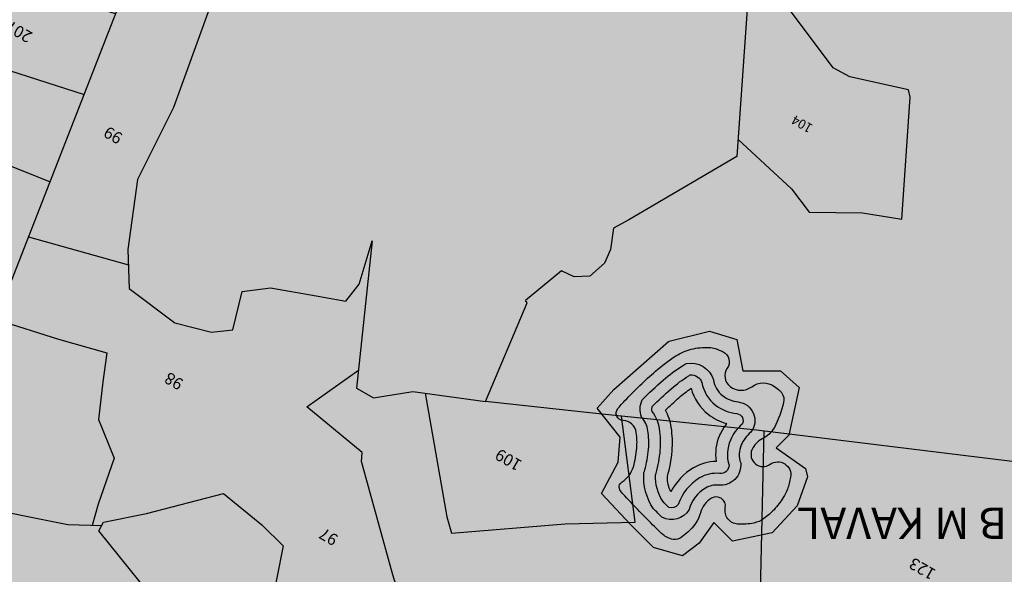
# Model space of a CAD drawing. Units: millimetres. Extents: x 95251 to 122897, y 93743 to 123137.
# Drawn here: x 101134 to 102386, y 95477 to 96183 of the extents above; entities that cross this region are included whole.
import ezdxf
from ezdxf.enums import TextEntityAlignment as Align

# ---------------------------------------------------------------- set-up
doc = ezdxf.new("R2010")
doc.units = ezdxf.units.MM
for name, color, linetype in [('GRB', 61, 'Continuous'), ('PARCEL', 1, 'Continuous'), ('SURV_TXT', 7, 'Continuous'), ('VI-MAP CONTOUR', 23, 'Continuous'), ('VIL_NM', 7, 'Continuous')]:
    doc.layers.add(name, color=color, linetype=linetype)
doc.styles.add('PARCEL', font='romant.shx', dxfattribs={"width": 0.8})
doc.styles.add('SURV_TXT', font='romans.shx', dxfattribs={"width": 0.8})

msp = doc.modelspace()

# ---------------------------------------------------------------- hatches: boundary and pattern name
at = {"layer": 'GRB'}
msp.add_hatch(color=256, dxfattribs=at).paths.add_polyline_path([(102189.01, 96540.21), (102165.81, 96549.5), (102142.6, 96558.8), (102096.18, 96577.39), (102049.77, 96595.99), (102026.56, 96605.29), (101980.15, 96623.88), (101956.94, 96633.18), (101933.74, 96642.47), (101910.53, 96651.77), (101887.32, 96661.07), (101864.07, 96670.38), (101817.13, 96689.47), (101781.55, 96704.76), (101757.99, 96715.46), (101734.62, 96726.55), (101699.91, 96743.92), (101684.57, 96752), (101666.65, 96674.03), (101451.62, 96631.07), (101445.55, 96717.68), (101427.78, 96713.4), (101413.25, 96754.58), (101594.26, 96803.93), (101576.61, 96814.89), (101544.23, 96836.12), (101523.14, 96850.44), (101498.66, 96867.29), (101498.66, 96867.29), (101498.66, 96867.29), (101461.24, 96893.14), (101440.67, 96907.35), (101420.1, 96921.56), (101399.53, 96935.76), (101378.96, 96949.97), (101358.39, 96964.18), (101337.82, 96978.39), (101317.25, 96992.6), (101276.11, 97021.01), (101234.97, 97049.43), (101203.17, 97071.39), (101173.26, 97092.05), (101152.69, 97106.26), (101132.12, 97120.47), (101111.55, 97134.67), (101090.98, 97148.88), (101060.41, 97170), (101029.27, 97191.51), (101008.7, 97205.71), (100967.56, 97234.13), (100946.99, 97248.34), (100905.85, 97276.75), (100864.71, 97305.17), (100844.14, 97319.38), (100823.57, 97333.59), (100803, 97347.79), (100782.43, 97362), (100761.86, 97376.21), (100741.29, 97390.42), (100720.72, 97404.63), (100710.14, 97411.93), (100679.58, 97433.04), (100638.44, 97461.46), (100617.87, 97475.67), (100597.3, 97489.87), (100576.72, 97504.08), (100535.58, 97532.5), (100515.01, 97546.71), (100494.44, 97560.91), (100471.84, 97576.53), (100383.02, 97640.55), (100318.18, 97634.91), (100306.3, 97606.3), (100204.36, 97622.7), (100200.96, 97568.02), (100038.3, 97585.27), (100021.38, 97576.87), (100019.69, 97559.28), (100011.16, 97470.31), (99962.53, 97156.81), (99932.1, 96561.77), (99915.87, 96063.59), (99906.95, 95788.86), (99967.95, 95617.95), (100004.89, 95618.63), (100067.38, 95181), (100135.89, 95123.89), (100242.29, 95114.08), (100820.28, 95417.69), (100997.33, 95115.48), (101060.7, 95066.99), (101080.51, 95130.49), (101249.07, 95094.02), (101354.97, 95115.92), (101483.49, 95129.71), (101602.82, 95083.05), (101730.24, 95126.68), (101889.5, 95054.16), (101701.45, 94869.78), (101762.65, 94906.63), (101774.43, 94796.36), (101792.29, 94775.6), (101919.95, 94797.23), (101949.02, 94966.61), (101973.73, 94973.11), (101996.47, 94999.22), (102013.89, 95042.87), (102046.91, 95057.18), (102281.36, 95037.85), (102370.34, 95063.57), (102368.26, 95078.3), (102427.09, 95082.94), (102452.35, 95074.48), (102586.16, 95088.17), (102588.64, 94929.25), (102490.76, 94952.43), (102435.58, 94987.87), (102384.19, 94985.63), (102371.2, 94992.16), (102341.94, 94942.73), (102459.98, 94906.91), (102553.38, 94859.03), (102694.57, 94719.22), (102805.24, 94897.77), (103011.9, 95078.66), (102930.66, 95210.74), (102834.11, 95397.93), (102721.49, 95581.03), (102693.68, 95801.94), (102623.86, 96363.86), (102605.03, 96371.98), (102583.78, 96380.97), (102508.49, 96356.11), (102297.63, 96300.87), (102298.1, 96411.26), (102301.91, 96494.98), (102281.84, 96503.02), (102258.63, 96512.31), (102235.42, 96521.61), (102212.22, 96530.91)])

# ---------------------------------------------------------------- linework, layer by layer
at = {"layer": 'PARCEL', "color": 171, "linetype": 'Continuous'}
for p, q in [((102168.36, 96122.01), (102064.06, 96261.87)), ((102189.82, 96110.65), (102168.36, 96122.01)), ((102264.5, 96093.93), (102189.82, 96110.65)), ((102266.36, 96084.55), (102264.5, 96093.93)), ((102255.94, 95929.34), (102266.36, 96084.55)), ((102047.59, 96030.73), (102115.63, 95968)), ((102115.63, 95968), (102138.01, 95938.16)), ((102138.01, 95938.16), (102205.85, 95937.45)), ((102205.85, 95937.45), (102255.94, 95929.34))]:
    msp.add_line(p, q, dxfattribs=at)
at = {"layer": 'PARCEL', "color": 5, "linetype": 'Continuous'}
for p, q in [((102168.36, 96122.01), (102064.06, 96261.87)), ((102189.82, 96110.65), (102168.36, 96122.01)), ((102264.5, 96093.93), (102189.82, 96110.65)), ((102266.36, 96084.55), (102264.5, 96093.93)), ((102255.94, 95929.34), (102266.36, 96084.55)), ((102047.59, 96030.73), (102115.63, 95968)), ((102115.63, 95968), (102138.01, 95938.16)), ((102138.01, 95938.16), (102205.85, 95937.45)), ((102205.85, 95937.45), (102255.94, 95929.34)), ((101145.29, 95906.8), (101272.4, 95871.37))]:
    msp.add_line(p, q, dxfattribs=at)
at = {"layer": 'PARCEL', "color": 171, "linetype": 'Continuous'}
for points in [[(101334.73, 96410.93), (101287.6, 96278.07), (101261.7, 96218.98), (101313.96, 96229.4), (101365.31, 96224.17), (101374.94, 96196.67), (101329.46, 96071.39), (101283.7, 95979.79), (101271.77, 95890.71), (101273.38, 95841.23), (101331.47, 95797.45), (101377.95, 95785.77), (101405.07, 95788.67), (101416.89, 95837.36), (101453.1, 95841.99), (101510.9, 95831.89), (101548.69, 95825.2), (101565.66, 95846.65), (101582.35, 95901.79), (101562.45, 95714.42), (101584.18, 95701.93), (101634.07, 95710.25), (101726.33, 95697.5)], [(101255.91, 96190.62), (101038.4, 96259.06), (101015.17, 96152.63), (101215.9, 96087.91)], [(102064.06, 96261.87), (102057.62, 96173.01), (102046.07, 96009.23)], [(101103.91, 95800.81), (101172.34, 95976.11), (101267.4, 96220.12)], [(101015.17, 96152.63), (100992.27, 96051.84), (101033.71, 96032.41), (101172.66, 95976.93)], [(102046.07, 96009.23), (101908.89, 95928.46), (101889.18, 95918.03)], [(101889.18, 95918.03), (101885.21, 95891.02), (101877.72, 95873.39), (101859.03, 95856.89), (101839.12, 95855.83), (101822.94, 95863.59), (101777.21, 95825.96)], [(101726.33, 95697.5), (101779.55, 95822.84), (101777.21, 95825.96)], [(100812.96, 95555.96), (100869.23, 95644.87), (100934.06, 95734.7), (100940.38, 95745.68), (101105.4, 95801.31), (101183.45, 95776.91), (101244.85, 95759.15), (101239.88, 95722.56), (101234.25, 95674.67), (101254.08, 95625.29), (101233.65, 95566.91), (101226.3, 95539.79)], [(101080.01, 95414.18), (101195.49, 95398.94), (101211.11, 95423.56), (101273.34, 95419.94), (101283.48, 95447.71), (101287.46, 95467.34), (101234.51, 95532.82), (101240.82, 95543.8), (101295.39, 95554.81), (101393.37, 95580.3), (101442.15, 95540.59), (101468.95, 95513.5), (101452.86, 95432.17), (101468.68, 95411.39), (101484.67, 95393.44), (101526.6, 95382.49), (101622.44, 95371.24), (101639.74, 95375.9), (101608.74, 95476.99), (101568.88, 95621.14), (101569.54, 95632.45), (101499.13, 95690.44), (101564.89, 95737.37)], [(101649.87, 95708.06), (101677.36, 95550.66), (101683.12, 95529.87), (101827.69, 95541.75), (101916.63, 95544.01), (101899.19, 95678.76)], [(102721.49, 95581.03), (102071.11, 95660.94), (101866.94, 95682.11), (101726.33, 95697.5)], [(102080.28, 95659.81), (102070.27, 95214.67), (102067.34, 95088.03)], [(100816.62, 95423.85), (100816.75, 95474.9), (100771.66, 95480.36), (100775.81, 95502.81), (100783.11, 95530.75), (100804.56, 95557.87), (100821.37, 95554.05), (100880.6, 95547.77), (100914.05, 95537.31), (100944.31, 95569.58), (100975.59, 95570.6), (101018.16, 95619.18), (101074.59, 95564.83), (101195.24, 95540.78), (101238.3, 95539.41)]]:
    msp.add_lwpolyline(points, dxfattribs=at)
at = {"layer": 'PARCEL', "color": 5, "linetype": 'Continuous'}
for points in [[(102064.06, 96261.87), (102057.62, 96173.01), (102046.07, 96009.23)], [(102046.07, 96009.23), (101908.89, 95928.46), (101889.18, 95918.03)], [(101889.18, 95918.03), (101885.21, 95891.02), (101877.72, 95873.39), (101859.03, 95856.89), (101839.12, 95855.83), (101822.94, 95863.59), (101777.21, 95825.96)], [(101726.33, 95697.5), (101779.55, 95822.84), (101777.21, 95825.96)], [(102721.49, 95581.03), (102071.11, 95660.94), (101866.94, 95682.11), (101726.33, 95697.5)]]:
    msp.add_lwpolyline(points, dxfattribs=at)
at = {"layer": 'VI-MAP CONTOUR', "color": 23, "linetype": 'Continuous'}
msp.add_lwpolyline([(101958.48, 95773.59), (102011.43, 95786.82), (102045.85, 95776.23), (102053.8, 95736.54), (102101.45, 95736.54), (102125.28, 95715.37), (102112.05, 95654.51), (102096.16, 95638.63), (102133.23, 95612.17), (102135.88, 95601.58), (102122.64, 95564.54), (102090.86, 95530.14), (102040.56, 95519.55), (102016.73, 95543.37), (101998.19, 95516.91), (101977.01, 95501.03), (101939.95, 95511.61), (101910.82, 95540.72), (101873.75, 95580.42), (101894.93, 95620.11), (101897.58, 95651.86), (101868.46, 95688.91), (101889.64, 95712.72), (101959.1, 95773.74)], dxfattribs=at)
for points in [[(101968.66, 95755.51, -0.0813921), (101988.07, 95763.89, -0.0750502), (102010.88, 95766.06, -0.0609657), (102018.46, 95764.71, -0.0428836), (102028.58, 95760.62, -0.4540568), (102033.86, 95739.83, 0.3964611), (102037.4, 95716.54, 0.3377768), (102065.13, 95716.17, -0.3231995), (102093.85, 95716.54, -0.0285205), (102100.66, 95711.15, -0.0630794), (102103.25, 95708.19, -0.2044434), (102105.54, 95696.23, -0.0709148), (102093.75, 95664.5, -0.1555534), (102078.32, 95649.7, 0.1778711), (102065.31, 95636.08, 0.7619978), (102088.37, 95617.47, -0.6741952), (102114.43, 95601.01, -0.0411313), (102110.32, 95585.61, -0.0561672), (102105.18, 95575.11, -0.0445509), (102093.32, 95559.73, -0.0505881), (102080.5, 95548.4, -0.1042527), (102067.58, 95542.7, -0.0711374), (102047.04, 95541.35, -0.4506963), (102031.38, 95562.07, 0.6512906), (102014.02, 95574.36, 0.1908831), (101999.69, 95555.7, -0.1503166), (101983.64, 95531, -0.0132842), (101975.1, 95524.23, -0.0585379), (101972.96, 95522.99, -0.17359), (101962.91, 95522.33, -0.1197571), (101950.42, 95529.42, -0.0075499), (101943.64, 95536, -0.0027193), (101925.2, 95554.63, -0.0058971), (101903.45, 95577.38, -0.0226714), (101898.13, 95583.61, -0.4424889), (101900.12, 95595.04, 0.1843487), (101914.52, 95614.33, 0.0483916), (101918.81, 95637.93, 0.0577206), (101918.17, 95658.04, 0.3578368), (101901.29, 95673.32, -0.6080388), (101894.52, 95688.12, -0.0159214), (101897.48, 95691.66, -0.0079042), (101903.76, 95698.51, -0.0228771), (101942.57, 95735.88, -0.037784)], [(102024.2, 95605.79, 0.1614557), (101998.63, 95600.11, 0.180929), (101971.54, 95566.21, -0.3224327), (101959.55, 95562.52, -0.0011576), (101951.8, 95570.36, -0.157497), (101942.75, 95604.04, 0.0086048), (101943.38, 95606.14, 0.0483916), (101948.71, 95635.43, 0.0577206), (101947.84, 95662.45, 0.1292715), (101938.24, 95684.86, -0.1164019), (101938.51, 95691.11, -0.014588), (101962.37, 95713.34, -0.037784), (101984.84, 95730.25, -0.0150154), (101986.66, 95731.34, -0.3275209), (102001.62, 95721.42, 0.1823747), (102018.89, 95692.93, 0.1415984), (102046.11, 95681.94, -0.5445194), (102052.74, 95668.42, 0.1115671), (102037.81, 95648.05, 0.1804316), (102036.11, 95616.39, -0.4369758)], [(102019.7, 95621, 0.1342435), (101990.93, 95612.98, 0.139067), (101962.14, 95582.43, -0.1194156), (101957.68, 95601.58, 0.0015417), (101957.81, 95602.04, 0.0483916), (101963.66, 95634.19, 0.0577206), (101962.68, 95664.65, 0.0921893), (101955.19, 95686.41, -0.0106481), (101972.27, 95702.07, -0.0288926), (101987.86, 95714.25, 0.1636092), (102009.64, 95681.12, 0.0975292), (102033.02, 95669.24, 0.0612374), (102024.05, 95654.04, 0.1407198)]]:
    msp.add_lwpolyline(points, format="xyb", close=True, dxfattribs=at)
msp.add_lwpolyline([(102022.71, 95590.86, 0.1616976), (102006.32, 95587.23, 0.1908831), (101985.27, 95559.82, -0.4045509), (101950.86, 95550, -0.0015949), (101940.11, 95560.85, -0.171203), (101927.91, 95607, 0.0174469), (101928.95, 95610.24, 0.0483916), (101933.76, 95636.68, 0.0577206), (101933, 95660.24, 0.1494437), (101924.73, 95677.64, -0.1987772), (101925.67, 95699.5, -0.0159971), (101952.47, 95724.61, -0.037784), (101976.75, 95742.88, -0.0309318), (101982.19, 95745.91, -0.3776291), (102016.2, 95725.08, 0.1898449), (102028.15, 95704.73, 0.1421329), (102047.72, 95696.86, -0.5893302), (102063.84, 95658.15, 0.1213095), (102051.56, 95642.06, 0.1948197), (102050.97, 95619.27, -0.4759749), (102022.6, 95590.87)], format="xyb", dxfattribs=at)

# ---------------------------------------------------------------- texts
at = {"layer": 'SURV_TXT', "color": 171, "style": 'SURV_TXT'}
for s, height, p in [('207', 15, (101134, 96169.8)), ('104', 12, (102129.65, 96051.76)), ('99', 15, (101253.7, 96037.96)), ('98', 15, (101331.01, 95724.97)), ('109', 15, (101756.4, 95624.79)), ('97', 15, (101527.77, 95526.84)), ('123', 15, (102282.79, 95486.13))]:
    msp.add_text(s, height=height, rotation=150, dxfattribs=at).set_placement(p, align=Align.MIDDLE)
at = {"layer": 'SURV_TXT', "color": 5, "linetype": 'Continuous', "style": 'SURV_TXT'}
msp.add_text('104', height=12, rotation=150, dxfattribs=at).set_placement((102129.65, 96051.76), align=Align.MIDDLE)
at = {"layer": 'VIL_NM', "color": 171, "linetype": 'Continuous', "style": 'PARCEL'}
msp.add_text('B M KAVAL', height=40, rotation=180, dxfattribs=at).set_placement((102256.11, 95547.65), align=Align.MIDDLE)
at = {"layer": 'VIL_NM', "color": 5, "linetype": 'Continuous', "style": 'PARCEL'}
msp.add_text('B M KAVAL', height=40, rotation=180, dxfattribs=at).set_placement((102256.11, 95547.65), align=Align.MIDDLE)

doc.saveas('drawing.dxf')
